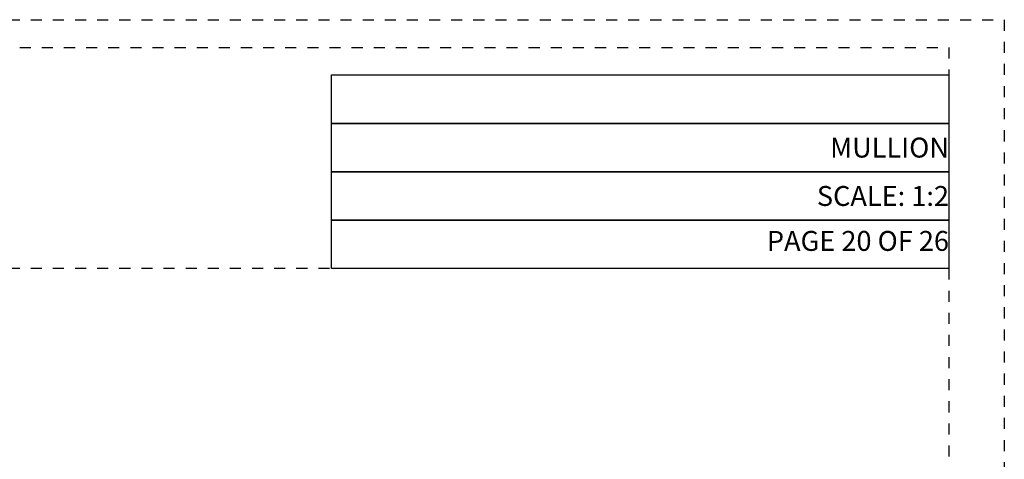
# Model space of a CAD drawing. Units: inches. Extents: x 422 to 614, y 131 to 243.
# Drawn here: x 547 to 556, y 179 to 183 of the extents above; entities that cross this region are included whole.
import ezdxf

# ---------------------------------------------------------------- set-up
doc = ezdxf.new("R2010")
doc.units = ezdxf.units.IN
doc.header["$MEASUREMENT"] = 0
doc.linetypes.add('DASHED1', pattern=[0.5, 0.125, -0.125, 0.125, -0.125])
doc.layers.get('DEFPOINTS').update_dxf_attribs({"color": 85})
doc.styles.add('DIMS', font='arial.ttf')

# ---------------------------------------------------------------- blocks, each defined once
blk = doc.blocks.new('LAYOUT')
at = {"layer": 'DEFPOINTS', "color": 6, "linetype": 'DASHED1', "ltscale": 0.2}
blk.add_lwpolyline([(0, 22), (17, 22), (17, 0), (0, 0)], close=True, dxfattribs=at)
at = {"layer": 'DEFPOINTS', "linetype": 'DASHED1', "ltscale": 0.2}
for points in [[(1.5, 21.75), (16.5, 21.75), (16.5, 0.5), (1.5, 0.5)], [(1.5, 21.75), (16.5, 21.75), (16.5, 19.75), (1.5, 19.75)]]:
    blk.add_lwpolyline(points, close=True, dxfattribs=at)

msp = doc.modelspace()

# ---------------------------------------------------------------- linework, layer by layer
at = {"layer": 'DEFPOINTS', "color": 8}
for points in [[(555.64095, 181.68965), (550.05847, 181.68965), (550.05847, 182.12715), (555.64095, 182.12715)], [(555.64095, 181.25215), (550.05847, 181.25215), (550.05847, 181.68965), (555.64095, 181.68965)], [(555.64095, 180.81465), (550.05847, 180.81465), (550.05847, 181.25215), (555.64095, 181.25215)], [(555.64095, 180.37715), (550.05847, 180.37715), (550.05847, 180.81465), (555.64095, 180.81465)]]:
    msp.add_lwpolyline(points, close=True, dxfattribs=at)

# ---------------------------------------------------------------- block references
msp.add_blockref('LAYOUT', (539.14095, 160.62715))

# ---------------------------------------------------------------- texts
at = {"char_height": 0.18, "attachment_point": 6, "style": 'DIMS'}
for s, insert in [('MULLION', (555.64095, 181.4709)), ('SCALE: 1:2', (555.64095, 181.0334)), ('PAGE 20 OF 26', (555.64095, 180.62715))]:
    msp.add_mtext_dynamic_manual_height_columns(s, width=5.582482, gutter_width=0.5, heights=[0], dxfattribs=dict(at, insert=insert))

doc.saveas('drawing.dxf')
